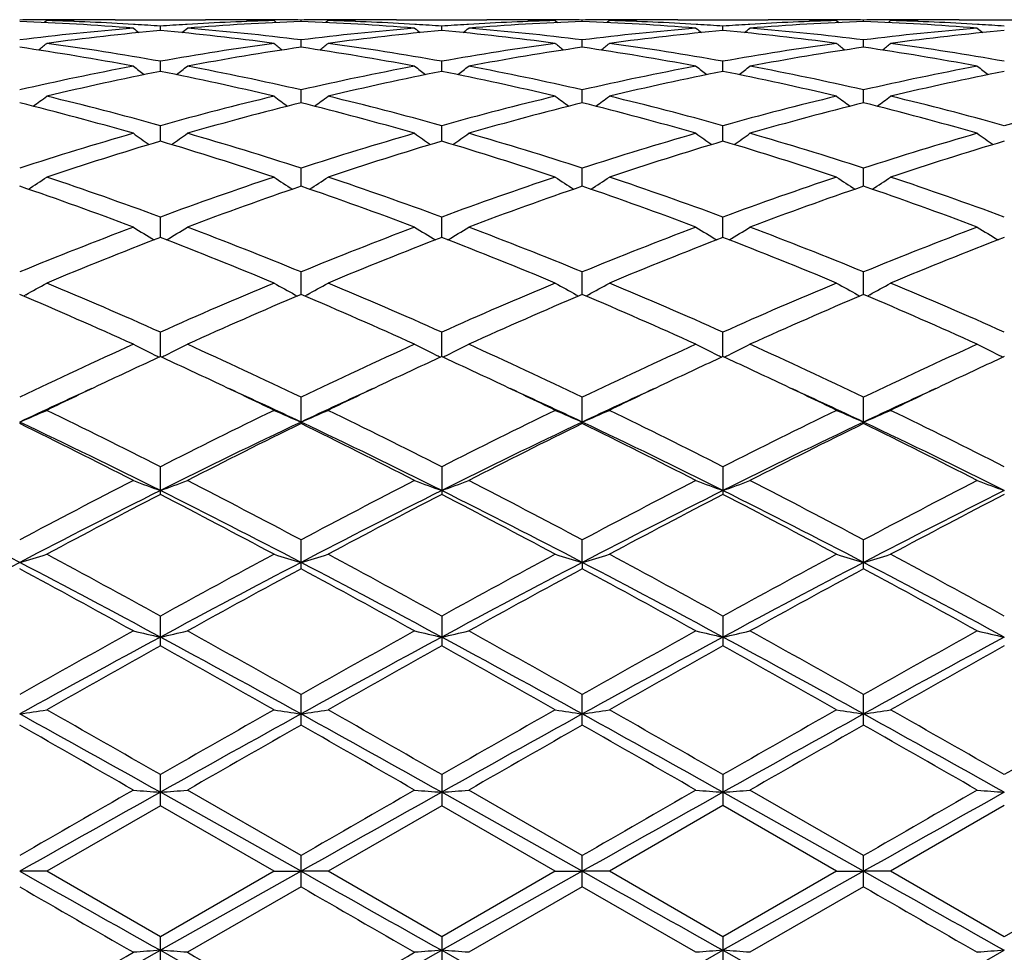
# Model space of a CAD drawing. Units: inches. Extents: x 0 to 11, y 0 to 8.5.
# Drawn here: x 7.3 to 7.4, y 3.4 to 3.6 of the extents above; entities that cross this region are included whole.
import ezdxf

# ---------------------------------------------------------------- set-up
doc = ezdxf.new("R2010")
doc.units = ezdxf.units.IN
doc.header["$LTSCALE"] = 0.605
doc.header["$MEASUREMENT"] = 0
doc.layers.get('0').update_dxf_attribs({"linetype": 'CONTINUOUS'})

msp = doc.modelspace()

# ---------------------------------------------------------------- linework, layer by layer
at = {"color": 7, "linetype": 'Continuous'}
for p, q in [((7.2576642829, 3.5973168184), (7.2572357263, 3.5969658453)), ((7.2576636699, 3.5974777987), (7.2573409099, 3.5974758759)), ((7.2603188028, 3.5973802233), (7.259994000599999, 3.5973732652)), ((7.2702822231, 3.5974852484), (7.2869792761, 3.5974852484)), ((7.2739716524, 3.5966007978), (7.2736888015, 3.5966173862)), ((7.2835722515, 3.5966179754), (7.2832897658, 3.5966008002)), ((7.297267690700001, 3.5973732653), (7.2969420696, 3.5973795506)), ((7.2995974158, 3.5973168184), (7.300026025399999, 3.5969659954)), ((7.299920183999999, 3.597475875), (7.299598030299999, 3.5974771101)), ((7.3045793335, 3.5971576496), (7.3045793355, 3.5974235573)), ((7.3095610186, 3.5973168184), (7.3091325386, 3.5969658963)), ((7.309560406599999, 3.5974777917), (7.3092387223, 3.597475875)), ((7.3122168854, 3.5973802537), (7.311890668999999, 3.5973732655)), ((7.3221789564, 3.5974852484), (7.338876572799999, 3.5974852484)), ((7.3258686956, 3.5966007874), (7.325586793099999, 3.5966173196)), ((7.3354696029, 3.5966179669), (7.3351869592, 3.596600781)), ((7.3491645186, 3.5973732662), (7.3488398426, 3.5973795335)), ((7.351494246100001, 3.5973168184), (7.3519229026, 3.5969659552)), ((7.3518176939, 3.5974758767), (7.351494860599999, 3.5974771142)), ((7.356476611900001, 3.5971576352), (7.356476616699999, 3.5974235635)), ((7.361458421900001, 3.5973168184), (7.361029949500001, 3.5969658848)), ((7.361457804600001, 3.5974777931), (7.361136215499999, 3.5974758772)), ((7.364114245900001, 3.5973802566), (7.3637879076, 3.5973732654)), ((7.3740757842, 3.5974852484), (7.3907739249, 3.5974852484)), ((7.3777657772, 3.5966007744), (7.377484562899999, 3.5966172661)), ((7.387366899500001, 3.5966179541), (7.387084216900001, 3.596600765)), ((7.4007378392, 3.5973795118), (7.401061353999999, 3.5973732667)), ((7.4033910044, 3.5973168184), (7.4038197196, 3.5969658971)), ((7.4037152061, 3.5974758803), (7.4033916186, 3.5974771203)), ((7.4083740097, 3.5971576066), (7.4083740139, 3.597423576)), ((7.413356529500001, 3.5973168184), (7.4129279876, 3.59696582)), ((7.4133559124, 3.5974778013), (7.4130334573, 3.597475881)), ((7.416010954400001, 3.5973802292), (7.4156859643, 3.5973732661)), ((7.425972988, 3.5974852484), (7.4426719981, 3.5974852484)), ((7.429663262899999, 3.5966007376), (7.429382285599999, 3.5966172171)), ((7.2786306026, 3.595482641), (7.2786306065, 3.596293308)), ((7.3305280489, 3.5954826711), (7.3305280411, 3.5962932845)), ((7.3824254205, 3.5954826998), (7.3824254044, 3.5962932617)), ((7.3045793262, 3.5924020264), (7.3045793355, 3.5937496684)), ((7.3564765945, 3.5924019685), (7.356476616699999, 3.5937497165)), ((7.4083739948, 3.5924018571), (7.4083740139, 3.5937498127)), ((7.2786305982, 3.5879429979), (7.2786306065, 3.5898161795)), ((7.3305280578, 3.5879430619), (7.3305280411, 3.5898161204)), ((7.3824254388, 3.587943122), (7.3824254044, 3.5898160632)), ((7.3045793199, 3.5821468172), (7.3045793355, 3.5845275632)), ((7.356476579700001, 3.5821467162), (7.356476616699999, 3.5845276516)), ((7.408373982000001, 3.5821465263), (7.4083740139, 3.584527828)), ((7.278630594199999, 3.5750646534), (7.2786306065, 3.5779327653)), ((7.3305280658, 3.5750647483), (7.3305280411, 3.5779326727)), ((7.3824254552, 3.5750648359), (7.3824254044, 3.5779325832)), ((7.304579314, 3.5667620483), (7.3045793355, 3.5700899993)), ((7.3564765659, 3.5667619063), (7.356476616699999, 3.5700901246)), ((7.4083739702, 3.5667616452), (7.4083740139, 3.570090375)), ((7.2786305904, 3.5573123014), (7.2786306065, 3.5610718495)), ((7.3305280734, 3.557312423), (7.3305280411, 3.5610717268)), ((7.382425471, 3.5573125335), (7.3824254044, 3.5610716081)), ((7.304579308099999, 3.5468028484), (7.3045793355, 3.5509579209)), ((7.3564765521, 3.5468026693), (7.356476616699999, 3.5509580787)), ((7.4083739583, 3.5468023467), (7.4083740139, 3.550958394)), ((7.2537958797, 3.5467397773), (7.2533729353, 3.546508382)), ((7.3034655521, 3.5467399032), (7.303888543999999, 3.5465086195)), ((7.3056930251, 3.5467399106), (7.3052701899, 3.5465085616)), ((7.355362705599999, 3.5467397298), (7.355785755299999, 3.5465084181)), ((7.3575902875, 3.5467397357), (7.3571674989, 3.5465084039)), ((7.407259982999999, 3.5467393898), (7.4076830647, 3.5465080571)), ((7.4094878381, 3.5467393949), (7.4090649937, 3.5465080318)), ((7.278630586499999, 3.535326478), (7.2786306065, 3.5398418173)), ((7.3305280813, 3.5353266213), (7.3305280411, 3.5398416691)), ((7.3824254874, 3.5353267493), (7.3824254044, 3.5398415255)), ((7.3045793036, 3.5232500103), (7.3045793355, 3.5278216628)), ((7.356476616699999, 3.5229892394), (7.356476616699999, 3.5278218474)), ((7.4083740139, 3.5229888618), (7.4083740139, 3.5278222162)), ((7.3045793036, 3.5232500103), (7.3045793355, 3.5229894283)), ((7.2786306065, 3.5099005421), (7.2786306065, 3.5150087031)), ((7.3305280411, 3.5150085345), (7.3305280411, 3.5099007139)), ((7.3824254044, 3.5150083713), (7.3824254044, 3.5099008803)), ((7.3045793355, 3.4961809828), (7.3045793355, 3.5015160408)), ((7.3564765415, 3.4973630159), (7.356476616699999, 3.5015162454)), ((7.4083740139, 3.4961803601), (7.4083740139, 3.5015166544)), ((7.3564765415, 3.4973630159), (7.356476616699999, 3.4961807751)), ((7.2786306065, 3.4819518557), (7.2786306065, 3.4874685495)), ((7.3305280411, 3.4874683667), (7.3305280411, 3.4819520406)), ((7.3824254044, 3.4874681897), (7.3824254044, 3.4819522195)), ((7.3045793355, 3.4673448505), (7.3045793355, 3.4729902293)), ((7.356476616699999, 3.4673446316), (7.356476616699999, 3.4729904467)), ((7.4083740139, 3.467344194), (7.4083740139, 3.4729908811)), ((7.2786306065, 3.4524889061), (7.2786306065, 3.4582150761)), ((7.3305280411, 3.4582148856), (7.3305280411, 3.4524890973)), ((7.3824254044, 3.4582147013), (7.3824254044, 3.4524892824)), ((7.3045793036, 3.44038711), (7.278630585499999, 3.4549641137)), ((7.3045793354, 3.4432735132), (7.2836135041, 3.4553545551)), ((7.3564765415, 3.4403871092), (7.330528083200001, 3.4549641397)), ((7.356476616599999, 3.4432737355), (7.3355108563, 3.4553545551)), ((7.4083739492, 3.4403871076), (7.3824254913, 3.4549641638)), ((7.4083740139, 3.4432741796), (7.387408152999999, 3.4553545551)), ((7.2786306064, 3.4524889062), (7.2576642829, 3.440397582)), ((7.2995974158, 3.440397582), (7.2786306064, 3.4524889062)), ((7.3305280411, 3.4524890973), (7.3095610185, 3.4403975821)), ((7.351494246100001, 3.440397582), (7.3305280411, 3.4524890973)), ((7.3824254044, 3.4524892823), (7.361458421799999, 3.4403975821)), ((7.4033910043, 3.440397582), (7.3824254044, 3.4524892823)), ((7.434322677999999, 3.452489687), (7.413356529500001, 3.440397582)), ((7.3045793355, 3.4375215133), (7.3045793355, 3.4432735132)), ((7.356476616699999, 3.437521291), (7.356476616699999, 3.4432737355)), ((7.4083740139, 3.4375208468), (7.4083740139, 3.4432741796)), ((7.2576642829, 3.440397582), (7.2526820653, 3.4403871094)), ((7.278630606599999, 3.4283038236), (7.2576642829, 3.440397582)), ((7.3045793036, 3.44038711), (7.278630585499999, 3.4258064672)), ((7.2995974158, 3.440397582), (7.278630606599999, 3.4283038236)), ((7.2995974158, 3.440397582), (7.3045793036, 3.44038711)), ((7.3095610186, 3.440397582), (7.3045793036, 3.44038711)), ((7.3305280412, 3.4283036324), (7.3095610185, 3.4403975821)), ((7.351494246100001, 3.440397582), (7.3305280412, 3.4283036324)), ((7.3564765415, 3.4403871092), (7.330528083200001, 3.4258064427)), ((7.351494246100001, 3.440397582), (7.3564765415, 3.4403871092)), ((7.361458421900001, 3.440397582), (7.3564765415, 3.4403871092)), ((7.3824254044, 3.4283034472), (7.361458421799999, 3.4403975821)), ((7.4033910043, 3.440397582), (7.3824254044, 3.4283034472)), ((7.4083739492, 3.4403871076), (7.3824254913, 3.4258064198)), ((7.4033910044, 3.440397582), (7.4083739492, 3.4403871076)), ((7.413356529500001, 3.440397582), (7.4083739492, 3.4403871076)), ((7.4343226778, 3.4283030424), (7.413356529500001, 3.440397582)), ((7.455288664299999, 3.440397582), (7.4343226778, 3.4283030424)), ((7.3045793356, 3.4375215133), (7.2836135041, 3.4254368809)), ((7.356476616699999, 3.4375212911), (7.3355108563, 3.4254368809)), ((7.3774433185, 3.4254368809), (7.356476616699999, 3.4375212911)), ((7.4083740138, 3.4375208469), (7.387408152999999, 3.4254368809)), ((7.2786306065, 3.4225747924), (7.2786306065, 3.4283038236)), ((7.3305280411, 3.4283036324), (7.3305280411, 3.422574983)), ((7.3824254044, 3.4283034473), (7.3824254044, 3.4225751675))]:
    msp.add_line(p, q, dxfattribs=at)
for centre, radius, start, end in [((7.260318230299999, 3.1248454059), 0.4726398476, 90.3609281443, 90.9257440233), ((7.234850049299999, 3.1191958964), 0.4782942315, 85.34726153919999, 87.8633828714), ((7.2603167966, 3.1250459459), 0.4724393025, 90.00000382299997, 90.321763581), ((7.270295820599999, 3.1240831728), 0.4734021958, 91.2469257898, 91.52897412280001), ((7.2449570762, 3.1218549021), 0.4756316925, 86.53679616229999, 88.46907604219997), ((7.2603165717, 3.124983686), 0.4725015625, 89.39724389690001, 89.99997655840001), ((7.2702826405, 3.1247930049), 0.4726922435, 90.0000505962, 91.2078220942), ((7.2447696424, 3.1186951893), 0.4787969589, 85.9446041584, 86.50333831150002), ((7.312473204500001, 3.1189579898), 0.4785335175, 93.49636130420001, 94.0554276008), ((7.3122764964, 3.1224870021), 0.4749990668, 91.5295695394, 93.46450094639998), ((7.322332430599999, 3.1205205457), 0.4769675748, 92.1330851031, 94.65623856260001), ((7.286977772799999, 3.1246708561), 0.4728143924, 88.7924338128, 89.9998178302), ((7.296944284199999, 3.1249887374), 0.4724965111, 90.0000210639, 90.60271675540001), ((7.296944072300001, 3.1250319739), 0.4724532746, 89.67814539540001, 89.99999536860001), ((7.286966457, 3.1241077661), 0.4733775959000001, 88.47101650569999, 88.7530799317), ((7.2969424739, 3.1248069803), 0.4726782738, 89.0742562122, 89.6390543141), ((7.312216618300001, 3.1247580842), 0.4727271703, 90.3609312379, 90.9256990963), ((7.2867528739, 3.1192719001), 0.4782180867, 85.34709939380001, 87.86369913899999), ((7.3122148935, 3.1250019373), 0.4724833111, 90.0000051459, 90.32189855269999), ((7.3221909955, 3.12416279), 0.4733225654, 91.2469547692, 91.5290424186), ((7.2968511554, 3.1217885975), 0.4756980444, 86.536807565, 88.46896956559999), ((7.3122146937, 3.124975074), 0.4725101745, 89.3973366933, 89.999980922), ((7.3221793054, 3.1247910922), 0.4726941562, 90.00004230569999, 91.2076453266), ((7.296663948099999, 3.1186315844), 0.4788606024, 85.9447687211, 86.5034752553), ((7.3643700702, 3.1189962248), 0.4784953146, 93.49660149340001, 94.05568363280001), ((7.3641715117, 3.1225557721), 0.4749302729, 91.52957211280001, 93.4647210498), ((7.374233301499999, 3.1204567484), 0.4770314473, 92.13323082279999, 94.65603776370001), ((7.3388749318, 3.1246983907), 0.4727868578, 88.79228937469999, 89.999801125), ((7.3488420804, 3.1249675728), 0.4725176757, 90.00002385709998, 90.60273922079999), ((7.3488418537, 3.1250348305), 0.4724504179, 89.6782586459, 89.99999636400001), ((7.338862645700001, 3.1240869517), 0.47339842, 88.4710061028, 88.7530577008), ((7.3488404814, 3.124843345), 0.4726419084, 89.0742730334, 89.63908675309999), ((7.3641137077, 3.1247271738), 0.4727580798, 90.36085869940003, 90.925615321), ((7.338653241699999, 3.119303083), 0.4781867961, 85.3471061564, 87.8639293806), ((7.3641122393, 3.1249349131), 0.4725503354, 89.39740629629998, 90.32184656950001), ((7.374087600599999, 3.1242246446), 0.4732607115, 91.247041039, 91.52914562690002), ((7.3487452966, 3.1217357277), 0.4757509825, 86.5367554341, 88.46874695790001), ((7.374076019099999, 3.1248395136), 0.4726457349, 90.0000284575, 91.2076906376), ((7.3485555324, 3.1185332003), 0.4789591262, 85.94491125430001, 86.5035363174), ((7.416269356, 3.118987588), 0.478504043, 93.49678093740002, 94.05584032600001), ((7.4160673976, 3.1226065665), 0.4748794733, 91.52963048450002, 93.4649216145), ((7.4261342387, 3.1203829609), 0.4771052867, 92.13332594249998, 94.655754214), ((7.390773496900001, 3.1248597118), 0.4726255366, 88.7919462613, 89.99994810450002), ((7.40074009, 3.1249214795), 0.472563769, 90.00002539799999, 90.60274812200001), ((7.4007398565, 3.1250049763), 0.4724802721, 89.67842975059999, 89.9999970787), ((7.390759541900001, 3.1241094077), 0.4733759683, 88.47095027, 88.75300614600002), ((7.4007386766, 3.1248418613), 0.4726433913, 89.0743726816, 89.6391705301), ((7.416010154299999, 3.124743102), 0.4727421507, 90.3607744693, 90.925531271), ((7.3906167123, 3.1203959611), 0.4770921867, 85.3443294952, 87.8669667725), ((7.416008945900001, 3.1249114119), 0.4725738366, 90.00000421889999, 90.32166067860001), ((7.425986222300001, 3.1242189254), 0.4732664424, 91.24709436490001, 91.52918935890001), ((7.400645754199999, 3.1218397281), 0.4756469565, 86.53632770709999, 88.4686951584), ((7.416008758999999, 3.1248632803), 0.4726219681, 89.39740908729999, 89.9999815697), ((7.4259733073, 3.1249073858), 0.4725778625, 90.0000387671, 91.2079344162), ((7.400445555499999, 3.1184620364), 0.4790305747999999, 85.94464772309999, 86.503164806), ((7.3131452416, 3.1106650221), 0.4868537908, 94.65343198929999, 97.13408629139998), ((7.3234706434, 3.1071843), 0.4903528045, 95.24671003620001, 97.712481901), ((7.453930954700001, 3.8175766719), 0.2857209443, 230.8777433045, 231.1372161673), ((7.2335195038, 3.1047841491), 0.4927676892, 82.29368177229999, 84.74742402839999), ((7.1033074817, 3.8175997743), 0.2857531373, 308.8634196551, 309.1228519066), ((7.2438748951, 3.1083313299), 0.4891993381, 82.87182859120001, 85.34061908350002), ((7.3650568595, 3.1105225788), 0.4869968696, 94.65366962809999, 97.13367140049999), ((7.3753580275, 3.1072597241), 0.4902768076, 95.2463461053, 97.71258183639998), ((7.5058716385, 3.817623192), 0.285783969, 230.8769887808, 231.1363699668), ((7.2854095557, 3.1047421968), 0.4928101716, 82.2935548626, 84.74701612850001), ((7.1552236051, 3.8175848159), 0.2857296884, 308.8623714613, 309.1218243982), ((7.295784171, 3.1084380333), 0.4890920187, 82.87167245349998, 85.34099589710002), ((7.4169661475, 3.1103865305), 0.4871334036, 94.65372125239999, 97.13308481760001), ((7.427236435599999, 3.1074337766), 0.4901017805, 95.24599965879999, 97.7131120131), ((7.5578243444, 3.8176900152), 0.2858704719, 230.8768982255, 231.1361753477), ((7.3373087014, 3.1047807599), 0.4927716366, 82.29322867849999, 84.7468123074), ((7.2071116917, 3.8176055354), 0.2857515741, 308.8612042282, 309.1206357432), ((7.347688532799999, 3.1084820903), 0.4890475335, 82.8718429755, 85.34140163449999), ((7.4688570248, 3.1104222963), 0.4870972005, 94.65326017790001, 97.13284482620001), ((7.4791270037, 3.1075290797), 0.4900063278, 95.2462370817, 97.71373402299999), ((7.6097879986, 3.8177827379), 0.2859840084, 230.8783721328, 231.1375277072), ((7.0799526548, 3.8156308673), 0.2847820243, 308.2173542131, 308.6107960536), ((7.18908574, 3.0868807506), 0.5108447208, 79.9045910854, 82.2850139472), ((7.3676579489, 3.0901735712), 0.507512171, 97.706939457, 100.1030496692), ((7.4773626213, 3.8156970954), 0.2848672089, 231.3890958499001, 231.7823876861), ((7.131740536100001, 3.8157600934), 0.28495093, 308.2185297586, 308.6116845029), ((7.2409564987, 3.0867049589), 0.5110224086, 79.90510020570001, 82.28477372240002), ((7.4195356254, 3.090321177), 0.5073633299, 97.7070313885, 100.103778225), ((7.5291808515, 3.8155972437), 0.2847401359, 231.3889163587, 231.7824212593), ((7.1836811945, 3.8156945636), 0.2848727327, 308.2198449564, 308.6131112878), ((7.292812540599999, 3.086450845), 0.5112797749, 79.90553155760001, 82.2840035773), ((7.4714287677, 3.0903693419), 0.5073151152, 97.70735620250001, 100.1042643437), ((7.581042944, 3.815547219), 0.2846794141, 231.3880853135, 231.7817254985), ((7.235649113200001, 3.8156019051), 0.2847567653, 308.2202853365999, 308.6137703463), ((7.3447087998, 3.0864809747), 0.5112501662, 79.90482537060001, 82.2833449416), ((7.1782062908, 3.0813806076), 0.5164198466, 79.3497522509, 81.7081523729), ((7.3783992754, 3.0853099), 0.5124371056, 98.28265198249998, 100.6594151853), ((7.2301460656, 3.0816230494), 0.5161738601, 79.3493361832, 81.70893218190001), ((7.430327501900001, 3.0851182042), 0.5126312043, 98.28298903299998, 100.6588433209), ((7.2820731731, 3.0817802475), 0.5160139485, 79.3493112502, 81.7096914737), ((7.4822490386, 3.0849545344), 0.5127965336, 98.2830253759, 100.6581225723), ((7.3339366676, 3.0815518137), 0.5162447729, 79.3502637461, 81.70962190899999), ((7.3730372776, 3.0604091782), 0.5377597449, 100.6507436988, 102.9328332115), ((7.384564785399999, 3.0529365212), 0.5453934013, 101.2000048751, 103.4547295574), ((7.447549024500001, 3.8127839541), 0.283485039, 232.1612389548, 232.6772519988), ((7.1716183497, 3.0479897622), 0.5504553583, 76.55589113399999, 78.7899282665), ((7.109691156599999, 3.8128060746), 0.2835153118, 307.3234111377, 307.8393498145), ((7.1831586595, 3.0553071918), 0.542970701, 77.0780877948, 79.3383022722), ((7.425001347899999, 3.0600823419), 0.5380931622999999, 100.651225898, 102.9319702163), ((7.436416219400001, 3.0531353315), 0.5451895069, 101.1993195047, 103.4549607965), ((7.499486674, 3.8128289709), 0.2835449152, 232.1604912698, 232.6763328281), ((7.223480616, 3.0478534631), 0.5505959585, 76.55569053159999, 78.7890971142), ((7.161605045700001, 3.8127929953), 0.2834948382, 307.3223609849, 307.8383319526), ((7.2351105987, 3.0555599678), 0.5427121897, 77.0777464876, 79.3390284783), ((7.4769522555, 3.0598036853), 0.5383768386, 100.6513019639, 102.9308937231), ((7.4882308527, 3.0535224326), 0.5447937717, 101.1986902562, 103.4559675577), ((7.551436599700001, 3.8128953821), 0.2836293552, 232.160401083, 232.6760418714), ((7.275380630700001, 3.0478899975), 0.5505596681, 76.55513615369999, 78.78862986029999), ((7.213491369, 3.8128166227), 0.2835202293, 307.3212356271001, 307.8371542384), ((7.2870428875, 3.0557034805), 0.5425646807, 77.0779528076, 79.3398562488), ((7.528810635399999, 3.0599620796), 0.5382139019, 100.6503026181, 102.9306145324), ((7.54010778, 3.0536548377), 0.5446600725999999, 101.1992928972, 103.4570417589), ((7.6033981417, 3.8129893168), 0.2837426895, 232.1618596873, 232.6772537327), ((7.1087107003, 3.0036772012), 0.5961163804, 73.93750689420001, 76.02400210079999), ((7.0884079502, 3.8097014805), 0.2826263927, 306.161385072, 306.7889759385), ((7.1213581144, 3.0136889875), 0.5857522322, 74.42517368989999, 76.54375233430001), ((7.434335421599999, 3.019731919), 0.5795102882000001, 103.4444914778, 105.5859385988), ((7.4466489691, 3.0107638155), 0.5887803538, 103.9629726787, 106.0754950941), ((7.4689051111, 3.8097692756), 0.2827114458, 233.2109160031, 233.838268895), ((7.1607399126, 3.0041566479), 0.5956193456000001, 73.93687554620001, 76.0251741014), ((7.1402001793, 3.8098340342), 0.2827951337, 306.1627127400001, 306.7898494471), ((7.1731729583, 3.0133620531), 0.5860892481000001, 74.4259751103, 76.5434038139), ((7.4861718074, 3.0199922254), 0.5792430618, 103.4446629927, 105.5870425726), ((7.4986439803, 3.0103919074), 0.5891647617, 103.9634711727, 106.0746060029), ((7.5207259095, 3.8096661445), 0.2825833203, 233.2107391219, 233.8384346479), ((7.2127337713, 3.0044923698), 0.5952701447, 73.9368217402, 76.0263888536), ((7.192143595, 3.8097609318), 0.2827090348, 306.1639152733, 306.7912541949), ((7.2249358286, 3.012852915), 0.5866157156, 74.4266701397, 76.5421967043), ((7.538060781900001, 3.0200488389), 0.5791861900999999, 103.4452162386, 105.5877504864), ((7.5506135189, 3.0101006692), 0.5894646161, 103.9634497062, 106.0735151146), ((7.572588504, 3.8096137269), 0.2825208823, 233.209921489, 233.8378381929001), ((7.2645330624, 3.0040975517), 0.5956767836, 73.9382316096, 76.0263974888), ((7.2441080296, 3.8096669049), 0.2825940126, 306.1642152746001, 306.7919023123), ((7.276821339700001, 3.0128488581), 0.5866225928000001, 74.425664724, 76.54109238689999), ((7.590026184299999, 3.0197962643), 0.5794475936, 103.4459240472, 105.5875334951), ((7.449031261, 2.9674040453), 0.6338639474000001, 106.0627427944, 108.0451076387), ((7.437289837100001, 3.806300733), 0.2820944891, 234.5426042472, 235.2729390941), ((7.119952025800001, 3.8063228187), 0.2821236108, 304.727732528, 305.4579682542), ((7.105574978, 2.9587497784), 0.6429149243, 71.9688197234, 73.9232994325), ((7.501111512300001, 2.9667984412), 0.6344963362, 106.0634267865, 108.0438740599), ((7.4892242289, 3.8063456453), 0.282152185, 234.54187484, 235.2719774677), ((7.171863924299999, 3.8063108208), 0.2821053996, 304.7267044733, 305.4569753949001), ((7.157621247100001, 2.9592255225), 0.6424165472, 71.96832476600001, 73.92431155), ((7.5531529455, 2.9663033101), 0.6350118863, 106.0635212983, 108.0423996695), ((7.5411706515, 3.8064132067), 0.2822354383, 234.5417867425, 235.2716106548), ((7.223749647999999, 3.8063368227), 0.282133293, 304.7256404267, 305.4558266318), ((7.209617129600001, 2.9595200288), 0.642106258, 71.9685534979, 73.92548760480001), ((7.6049353478, 2.9666458594), 0.6346508027000001, 106.0620739201, 108.0420996378), ((7.5931289639, 3.8065103674), 0.282349729, 234.5432092693, 235.2726743414), ((7.4628698461, 2.9547866616), 0.6470617298, 106.5428350791, 108.4897165436), ((7.0918085898, 2.94658799), 0.6556564496, 71.5234058988, 73.444804612), ((7.5146409674, 2.9551744491), 0.646654123, 106.5418872561, 108.4900577244), ((7.1436080599, 2.946305941), 0.6559548149000001, 71.5231477517, 73.4436246643), ((7.5663161826, 2.9558884991), 0.6459064686, 106.5410286378, 108.4914535438), ((7.1955073491, 2.9463401185), 0.6559215972, 71.5224112802, 73.44293756319999), ((7.618167593300001, 2.9560791595), 0.6457108414, 106.5419387726, 108.4928896305), ((7.100129381399999, 3.8035711309), 0.2830201267, 303.0007607888, 303.8224271204), ((7.0309524368, 2.8904945974), 0.7148554587, 69.7282562265, 71.5097293696), ((7.522867343400001, 2.9002627271), 0.7045000212, 108.4767426355, 110.2844410442), ((7.4571815865, 3.8036437463), 0.2831078775, 236.1774692595, 236.998819599), ((7.151929102, 3.8037084545), 0.2831882113, 303.0021868923, 303.8232687426), ((7.0826508239, 2.8899184287), 0.7154647891, 69.72928655659999, 71.50929844640001), ((7.5746186464, 2.9007074025), 0.7040321473000001, 108.4769786976, 110.285835447), ((7.5090061498, 3.8035343626), 0.2829767799, 236.1772974704, 236.9991021921), ((7.203874447, 3.8036248423), 0.2830920639, 303.0032458891, 303.8246274704), ((7.1342169075, 2.8889887513), 0.7164515506, 69.73018937100001, 71.50774959350001), ((7.626501229800001, 2.9007783419), 0.7039603724, 108.477714324, 110.286712272), ((7.5608695406, 3.8034775597), 0.2829110169, 236.1765081521, 236.9986125762), ((7.2558340685, 3.8035274996), 0.2829769551, 303.0034157817, 303.825251855), ((7.1860758174, 2.8889290589), 0.7165205937000001, 69.72895810920001, 71.50629098640002), ((7.0151013832, 2.8741401423), 0.7322359786, 69.3234891991, 71.0671938726), ((7.5380067667, 2.8856724268), 0.7199801719, 108.9179436921, 110.6913556053), ((7.0673189413, 2.8750157361), 0.7313039484999999, 69.3226911, 71.0686685973), ((7.5901420072, 2.8850021249), 0.7206912916, 108.9185659848, 110.6902190302), ((7.1194548029, 2.8756493742), 0.7306270568000001, 69.3226135579, 71.0702415578), ((7.642210685399999, 2.8844992786), 0.7212222585, 108.9184928247, 110.6888418788), ((7.171122528300001, 2.8749763175), 0.7313379708, 69.32437469850001, 71.07032065580002), ((7.554165348, 2.8159237182), 0.79446061, 110.6765614784, 112.3015892614), ((7.424584346900001, 3.8019223747), 0.2858150763, 238.1233368195, 239.0322446525), ((7.132660538200001, 3.8019432313), 0.2858413253, 300.9683987554, 301.8772073749001), ((6.9975785777, 2.8019099564), 0.8095198074, 67.7135028842, 69.3083196372), ((7.606488774600001, 2.8148293607), 0.7956346943000001, 110.677398133, 112.30007423), ((7.4765145239, 3.8019675713), 0.2858704508, 238.1226435501, 239.0312906817), ((7.184569774500001, 3.8019330319), 0.2858263882, 300.9674452688, 301.8762641384), ((7.0498231923, 2.8027803624), 0.8085828454, 67.7128903699, 69.30954649520001), ((7.658718417999999, 2.8139542693), 0.7965706005, 110.6775054763, 112.2983037091), ((7.5284564785, 3.8020378175), 0.2859534347, 238.1225592361999, 239.0308778664), ((7.236454514, 3.8019635361), 0.2858589234, 300.9664875171, 301.8751726849), ((7.101954288099999, 2.8033419509), 0.8079748723000001, 67.7131299437, 69.3109860212), ((7.7103382676, 2.8146201416), 0.7958495036, 110.6757166208, 112.2979969161), ((7.580410727699999, 3.802141474), 0.2860713104, 238.123908985, 239.031746128), ((7.572170285399999, 2.7955077141), 0.8164017298, 111.0727458528, 112.6582907403), ((6.979845393, 2.782417848), 0.8305022756999999, 67.35561338810001, 68.9142677977), ((7.6237713462, 2.7962317133), 0.8156197057, 111.0716019552, 112.6587161004), ((7.0315105197, 2.7818737165), 0.8310936696, 67.3553137838, 68.9128236216), ((7.6751541828, 2.7975265655), 0.8142265634999999, 111.0705730367, 112.6604035384), ((7.0834059375, 2.7819032897), 0.8310668924, 67.35444350770003, 68.9119679966), ((7.7269559135, 2.7978201879), 0.8139184767000001, 111.0717211973, 112.6621061294), ((7.1134202604, 3.802830065), 0.2920403224, 298.7293035899, 299.5984387037), ((6.899885173099999, 2.6918439795), 0.9287348579000001, 65.9327938548, 67.341807804), ((7.650535225900001, 2.7076616323), 0.9115025540999999, 112.6443754965, 114.0800567945), ((7.443886796799999, 3.8029089187), 0.2921312897, 240.4014647281, 241.2702714604), ((7.1652292397, 3.8029764802), 0.2922109762, 298.730675989, 299.5992206244), ((6.95133512, 2.6907943034), 0.9298756372, 65.93399039740001, 67.3413188366), ((7.702106932, 2.708452721), 0.9106472725, 112.6446596393, 114.0816581942), ((7.495716805700001, 3.8027896329), 0.2919945655, 240.4013046306, 241.2705901321), ((7.217173111599999, 3.8028816316), 0.292105553, 298.7315856563, 299.6004846108), ((7.0024783312, 2.6890634905), 0.9317634052, 65.93504494279999, 67.3395232029), ((7.7539781777, 2.708549775), 0.9105478779, 112.6455293473, 114.082653407), ((7.547582010499999, 3.8027265191), 0.2919241027, 240.4005711116, 241.2701879322), ((7.2691275531, 3.8027764905), 0.2919863077, 298.7316821297, 299.6010639895), ((7.0542762702, 2.6888961001), 0.9319564659999999, 65.9336572677, 67.337805133), ((6.8780420755, 2.6647788916), 0.9582907471, 65.6176385336, 66.98662634520001), ((7.670855297, 2.6838339375), 0.9374825103, 112.9981650074, 114.3975581981), ((6.9306671671, 2.6664201778), 0.9564956837999999, 65.6167210365, 66.9883165631), ((7.7232917325, 2.6825932401), 0.938835092, 112.9988743008, 114.3962433045), ((6.9831114544, 2.6676297496), 0.9551683787, 65.6166256171, 66.9901503048), ((7.7755718394, 2.6816863751), 0.9398191018000001, 112.9987580263, 114.3946614904), ((7.0344983735, 2.6664215148), 0.9564797234, 65.61863639, 66.9902878005), ((7.712985704099999, 2.5682889971), 1.0642286879, 114.3822995464, 115.6278027487), ((7.4111464093, 3.8076561904), 0.3030446203, 243.0170841659, 243.8350079914), ((7.146099809600001, 3.8076796241), 0.3030722334, 296.1655710313, 296.9834047985), ((6.8331209341, 2.5443739338), 1.0906156335, 64.3872458705, 65.60262934720001), ((7.765851260900001, 2.5661968217), 1.0665336959, 114.3832432246, 115.6260891063), ((7.4630730526, 3.8077051638), 0.3031012601, 243.0164589202, 243.8341518404), ((7.1980072532, 3.8076697186), 0.3030588274, 296.1647157307, 296.9825543408), ((6.8858119121, 2.5460603662), 1.0887519782, 64.3865492726, 65.6040057533), ((7.8184995841, 2.5645461781), 1.068346965, 114.3833588405, 115.6241149316), ((7.515010843300001, 3.8077828693), 0.3031886637, 243.0163826898, 243.8337809908), ((7.2498923303, 3.8077051916), 0.3030959832, 296.1638568592, 296.9815703344), ((6.938248638999999, 2.547175116), 1.0875139554, 64.38679089680001, 65.60562996819999), ((7.8697529404, 2.5658762181), 1.0668695407, 114.3813289919, 115.6238107847), ((7.566960861, 3.8078997745), 0.3033165709, 243.0175993534, 243.8345590284), ((7.726040330700001, 2.5618422529), 1.0713762411, 114.6833348428, 115.2885297863), ((7.412401790900001, 3.8101952273), 0.3058770469, 243.8336719302, 244.0206975188), ((6.826317175700001, 2.5512862105), 1.0830155771, 64.7154055476, 65.3141564383), ((7.1448492651, 3.8102088595), 0.3058937301, 295.9798918188, 296.1668980363), ((7.7776084749, 2.5625073351), 1.0706345539, 114.6821828305, 115.2878652654), ((7.4643232788, 3.8102336831), 0.3059219737, 243.8328218651, 244.0197955629), ((6.878188312100001, 2.5512846331), 1.0830281325, 64.71428802140001, 65.31293054359999), ((7.1967510046, 3.8102105859), 0.3058932792, 295.9790396822, 296.1660488357), ((7.8286195814, 2.5643893508), 1.0685545301, 114.6811400464, 115.2879909655), ((7.516257851900001, 3.8103048452), 0.3060020857, 243.8324552193, 244.0193602527), ((6.930434811, 2.5520744224), 1.0821648416, 64.71323537229999, 65.31226460350001), ((7.2486284386, 3.8102616162), 0.3059477684, 295.9782227479, 296.1651977247), ((7.8793917381, 2.5668807687), 1.0658211949, 114.6821006295, 115.290319623), ((7.5682072476, 3.810420586), 0.3061286734, 243.8332350455, 244.0200550605), ((7.7434021669, 2.4854502026), 1.147969694, 114.574666437, 115.3069685938), ((7.7583660778, 2.493270424), 1.1471855134, 115.2853138544, 115.8782993207), ((6.7937036607, 2.4824114181), 1.1592217028, 64.1250718549, 64.7118658609), ((6.8076286691, 2.4720506613), 1.1627467499, 64.69772891419998, 65.4206869298), ((7.794025176900001, 2.4882173104), 1.1449235576, 114.5742856735, 115.3085128645), ((7.8090149885, 2.4958826388), 1.1442906164, 115.2847154327, 115.8791722072), ((6.844635481799999, 2.4804306417), 1.161425042, 64.1248824653, 64.7106340694), ((6.8583767337, 2.4695988464), 1.1654543526, 64.6981660597, 65.4195242768), ((7.845387514600001, 2.4894244711), 1.1436034478, 114.575020145, 115.3101442504), ((7.8595546165, 2.4987723011), 1.1410981057, 115.2850319321, 115.8811631654), ((6.8962153772, 2.4798171096), 1.1621153484, 64.124027342, 64.7094917575), ((6.9096980763, 2.4683994898), 1.1667845586, 64.697755827, 65.4183795938), ((7.8987652037, 2.4862886662), 1.1470707862, 114.5769606469, 115.3100299906), ((7.912840075599999, 2.495942609), 1.1442495707, 115.2871814945, 115.8818153282), ((7.1262333091, 3.8203888546), 0.3229254553, 293.0523858622, 294.0165791803), ((6.6881229686, 2.3521344418), 1.3042146365, 63.078536314, 64.1069331774), ((7.8550696234, 2.3804405685), 1.272606299, 115.8797567407, 116.9337166862), ((7.4310710478, 3.8204834637), 0.3230292358, 245.9833393646, 246.9471610715), ((7.1780525824, 3.8205532988), 0.3231071905, 293.0536968076, 294.0172578777999), ((6.7389731063, 2.3500059092), 1.3065865291, 63.07984561360001, 64.1064062867), ((7.906214221900001, 2.3820072509), 1.2708683989, 115.8800741205, 116.9354543637), ((7.4829056101, 3.8203417778), 0.3228744728, 245.9831993194, 246.9475609732), ((7.2299958805, 3.8204350921), 0.3229805381, 293.0543785515, 294.0183560016), ((6.789090287300001, 2.3464413627), 1.3105706447, 63.08100370810001, 64.10444517030001), ((7.9580610861, 2.3821589352), 1.2707101491, 115.8810353531, 116.9365258755), ((7.534771969199999, 3.8202647475), 0.3227917387, 245.9825631127, 246.9473009650999), ((7.281944987, 3.8203137194), 0.3228489164, 293.0543486311, 294.0188563103), ((6.8407355387, 2.3460197865), 1.3110603222, 63.0795171447, 64.1025506264), ((6.6530351299, 2.3020840431), 1.3602154187, 62.8539406477, 63.84206579500001), ((6.6738569902, 2.3005472217), 1.3527898186, 63.4450063137, 64.6672161292), ((7.863298338300001, 2.3418750741), 1.3068334629, 115.3113229859, 116.576525006), ((7.8865312772, 2.337339656), 1.3207700196, 116.1431686677, 117.1608185053), ((6.7269935774, 2.3030816899), 1.3499688889, 63.44396124310001, 64.668734898), ((6.7066668639, 2.3055170791), 1.356369509, 62.85294378620001, 63.8438978288), ((7.9160934791, 2.3400148328), 1.3088988554, 115.3120431323, 116.5752329216), ((7.939701182899999, 2.3347867835), 1.3236222916, 116.1439338774, 117.1593843078), ((6.779885411, 2.3050912052), 1.3477269036, 63.4435855218, 64.6703980387), ((6.7598733991, 2.3080750404), 1.3534961803, 62.8528358641, 63.8459086833), ((7.9685346565, 2.3388557298), 1.3101788661, 115.3118740083, 116.5738211552), ((7.992494809299999, 2.332952606), 1.3256633788, 116.1437831687, 117.1576666569), ((6.8315808548, 2.3046282601), 1.3482314496, 63.44471577770001, 64.6710512687), ((6.810572501599999, 2.3056246259), 1.3562235549, 62.8550112695, 63.8460920546), ((7.9883820697, 2.1185116302), 1.5665108404, 117.1459637122, 118.0110935514), ((7.3992109663, 3.8446075759), 0.3550826998, 249.2912687597, 250.1484727694), ((7.1580382728, 3.8446317786), 0.3551095162, 289.8520119299, 290.7091332566), ((6.543740948099999, 2.0703833025), 1.6208071959, 62.003383031, 62.8395417236), ((8.0426926159, 2.1138673237), 1.5717443103, 117.1469768919, 118.0092494664), ((7.4511335761, 3.8446636932), 0.3551438949, 249.2907559396, 250.1477298478), ((7.2099432002, 3.8446239537), 0.3550995181, 289.8513198382, 290.7084364281), ((6.5976445198, 2.0742025935), 1.6164932453, 62.00262989270001, 62.8410145022), ((8.0964574894, 2.1102333144), 1.575829904, 117.1470973252, 118.007146689), ((7.5030670656, 3.8447570557), 0.3552438552, 249.2906925322, 250.1473637004), ((7.2618273975, 3.8446727375), 0.3551497822, 289.8506581102, 290.7076301799), ((6.6509123512, 2.0767664572), 1.6135864696, 62.0028672955, 62.84275867209999), ((8.1467265069, 2.1132780675), 1.5723774287, 117.1449097737, 118.0068511592), ((7.555013127300001, 3.8449023674), 0.3553968722999999, 249.2916871091, 250.1478999512), ((6.4776561689, 2.0130138026), 1.6745022621, 62.4295083048, 63.42664898450001), ((8.0013223354, 2.0646228788), 1.6165415707, 116.5552392404, 117.5881210157), ((8.0351786189, 2.0479845939), 1.6460750696, 117.3617660443, 118.1865843357), ((6.5278732299, 2.0096904167), 1.6782259751, 62.4311761343, 63.4260973957), ((6.4983752809, 2.0029352537), 1.6969804812, 61.82632731189999, 62.6264171057), ((8.0520792381, 2.0668446021), 1.6140444256, 116.5542780653, 117.5887667784), ((8.085335136900001, 2.0512637252), 1.6423628152, 117.3604015255, 118.1871085676), ((6.5488657938, 2.0003312253), 1.6999399724, 61.82598296339999, 62.6246645017), ((6.5786329, 2.0075059706), 1.6806887714, 62.4312625896, 63.424721678), ((8.1023111534, 2.0701182066), 1.6103717006, 116.5533386684, 117.5901958329), ((8.1342570883, 2.0569380537), 1.6359559457, 117.3591828663, 118.1891290581), ((6.6007139811, 2.0003045716), 1.6999864012, 61.82496405019999, 62.6236083445), ((6.6302740357, 2.0070429705), 1.6812176054, 62.4308196631, 63.42397151759999), ((8.1542539124, 2.0700919057), 1.610415814, 116.5543653715, 117.5911962243), ((8.185663164700001, 2.0579768836), 1.6348079017, 117.360619516, 118.191128624), ((7.1371331587, 3.891415935), 0.4106448913, 286.3428241867, 287.0686121657999), ((6.2686765573, 1.6533357256), 2.0938124073, 61.1608894348, 61.8138140809), ((8.2530185262, 1.7187652734), 2.0193422435, 118.1735837556, 118.8505996165), ((7.4201669262, 3.8915394131), 0.4107741977, 252.9313246986, 253.6568369502), ((7.1889597908, 3.8916317308), 0.4108717587, 286.3438079072, 287.0691248047), ((6.3175956841, 1.6478219112), 2.1000788178, 61.1622693597, 61.81326486750001), ((8.302828668, 1.7226864658), 2.014900411, 118.1739223945, 118.8524181302), ((7.4720068306, 3.8913514405), 0.4105777958, 252.9312193754, 253.6571377043), ((7.2409000227, 3.8914720133), 0.4107065053, 286.344317969, 287.0699533451), ((6.3643915718, 1.6384631921), 2.1107373985, 61.1634928878, 61.81120236760001), ((8.354604098200001, 1.722988856), 2.0145765638, 118.1749411509, 118.8535332422), ((7.5238753664, 3.8912478105), 0.4104704465, 252.9307394774, 253.6569435828), ((7.292845059199999, 3.8913099739), 0.4105378288, 286.3442944502, 287.0703306347), ((6.415532524400001, 1.6372069107), 2.1122023446, 61.16195201910001, 61.8091973929), ((8.215714124, 1.6527929017), 2.0808339132, 117.5686216954, 118.3776475943), ((6.2362467038, 1.5522837911), 2.194646706, 61.6428246893, 62.4098907319), ((8.269649019500001, 1.6489923175), 2.0851460892, 117.5699216317, 118.3772763224), ((6.290472466000001, 1.5566490856), 2.1896994489, 61.6421848925, 62.41099006590001), ((8.3231288399, 1.6460060411), 2.0885256317, 117.5704918849, 118.376531416), ((6.343892912999999, 1.559478522), 2.1864862032, 61.64209028600001, 62.41202699119999), ((8.3761655041, 1.6438211696), 2.0909894856, 117.5704574957, 118.3755434122), ((6.395289258099999, 1.5584945923), 2.1875901069, 61.6427882131, 62.41232741970001), ((6.192073869, 1.5314778879), 2.2326995436, 61.0252458706, 61.63843843629999), ((8.3180365482, 1.6177143045), 2.134416216, 118.347438887, 118.9888756627), ((6.249105099199999, 1.5408317628), 2.2220298009, 61.02420104300001, 61.6403545776), ((8.3736063344, 1.610969765), 2.1420955663, 118.3482357275, 118.9873686148), ((6.3048795424, 1.5478416908), 2.2140193301, 61.0240849757, 61.6424764141), ((8.4280808433, 1.6061787471), 2.1475353583, 118.3480580549, 118.9855690158), ((6.353274123899999, 1.5413336222), 2.2214098106, 61.02635864849999, 61.6426949255), ((8.6277758536, 1.0392573312), 2.7953425036, 118.9746782816, 119.4670673541), ((7.3899640638, 3.9832727358), 0.5119440302, 256.8673946858, 257.4394069455), ((7.1672857951, 3.9833101994), 0.5119830572999999, 282.5609169352, 283.1328726517), ((5.847871336, 0.8933517464), 2.9625213752, 60.54681609240001, 61.0114248895), ((8.6879868935, 1.024351314), 2.8124098225, 118.9757318169, 119.4651458501), ((7.441884275, 3.9833544518), 0.5120286564000001, 256.8670514945, 257.4389128697), ((7.2191895524, 3.9833010781), 0.5119727193, 282.5604570078, 283.1324065166), ((5.9069692826, 0.9061858675), 2.9478054989, 60.5460278877, 61.0129528265), ((8.7463300398, 1.0127244126), 2.8257037171, 118.9758544371, 119.4629724991), ((7.493814904600001, 3.9834936013), 0.5121716318, 256.8670088951, 257.438669062), ((7.2710740819, 3.983377013), 0.5120495691, 282.5600174917, 283.1318672649), ((5.9637889538, 0.9148788831), 2.9378160239, 60.54625650640001, 61.014766718), ((8.7925430389, 1.0227589155), 2.8141713834, 118.9735740136, 119.4626897163), ((7.5457580201, 3.983714339), 0.5123969103, 256.8676739278, 257.4390247113001), ((8.6656991274, 0.9136742018), 2.9203392871, 118.3572850654, 118.9373992975), ((5.7960622259, 0.7388300443000001), 3.1195621985, 61.0813766296, 61.6244458813), ((8.715784514, 0.9169718003), 2.916576762200001, 118.3567262826, 118.9375936943), ((5.845845476, 0.7350133171), 3.1239252119, 61.0812890647, 61.6235968304), ((8.764088901000001, 0.9235551767), 2.9090768631, 118.3560353561, 118.9384044664), ((5.897798267000001, 0.735150778), 3.1237780081, 61.08095798419999, 61.62329293939999), ((8.8157817701, 0.9239970965000001), 2.9085910498, 118.3566258719, 118.9390917109), ((8.7587101989, 0.8229616801), 3.0431668299, 119.1017215501, 119.5545033362), ((5.7173061549, 0.6782860829), 3.2090926769, 60.45776541359999, 60.88714360830001), ((8.8042088406, 0.8343039259999999), 3.0301444912, 119.1003100098, 119.5550509149), ((5.7637711722, 0.66874212), 3.2200740897, 60.4574123503, 60.8853184653), ((8.8452655886, 0.8536447867), 3.0079729663, 119.0990518775, 119.5571456625), ((5.815440439500001, 0.6684604238), 3.2204313321, 60.4563623297, 60.88421315120001), ((8.8954381397, 0.8569068276999999), 3.0042842335, 119.100561948, 119.5592079817), ((7.144397629099999, 4.1896300951), 0.7283189278, 278.5502775262, 278.946835859), ((4.6795576956, -1.1844420853), 5.317825661600001, 60.7417220959, 61.06168253290001), ((4.8672453137, -0.7455576633), 4.8462856163, 60.1603793051, 60.44573566850001), ((9.6025717716, -0.6901130867), 4.7520908698, 118.9191541376, 119.2772081967), ((9.5107607819, -0.4313408031), 4.4845345418, 119.5421812773, 119.850561742), ((7.4128987213, 4.1898471857), 0.7285387661, 261.0531272853, 261.4495398349), ((7.1962291517, 4.1900213559), 0.72871557, 278.5508137349, 278.9471166765), ((4.7388676087, -1.1711649067), 5.3026195384, 60.74148013749999, 61.06236064350001), ((4.9023529794, -0.7750701846), 4.8802394015, 60.16179704689999, 60.44517630439999), ((9.5518982945, -0.4123010035), 4.4626650166, 119.5425319452, 119.85241812), ((9.658513212999999, -0.6973619614), 4.760391456, 118.9195700547, 119.2769965588), ((7.4647421981, 4.1895035934), 0.7281910568000001, 261.0530697985, 261.4497040286), ((7.2481673449, 4.1897251977), 0.7284166716, 278.5510910961, 278.9475702085), ((4.7927797697, -1.1676013503), 5.2985259172, 60.7416535601, 61.06278315319999), ((4.9250844206, -0.8261364746), 4.9390474495, 60.16305636609999, 60.44306214340001), ((9.603234944, -0.4111469104), 4.4613847954, 119.5435819449, 119.8535514682), ((9.7146550512, -0.7050287414), 4.7691546098, 118.9196624621, 119.276431381), ((7.5166122021, 4.1893122004), 0.7279978317, 261.0528071964, 261.4495986101), ((7.300109688200001, 4.1894273705), 0.7281155887, 278.5510777888, 278.9477766796), ((4.8422260407, -1.1720278328), 5.3035856383, 60.7419256861, 61.0627462945), ((4.9724884987, -0.8336998596999999), 4.9478434355, 60.1614958159, 60.44099773579999), ((9.6685852863, -0.4346742945), 4.4884864929, 119.5448912015, 119.8529959456), ((4.4720915675, -1.4190284916), 5.6221282448, 60.1118259373, 60.3579618443), ((9.8063142821, -0.931430869), 5.060425434, 119.628377839, 119.901838204), ((4.5578258483, -1.3599494456), 5.5540458173, 60.1107575739, 60.35991727089999), ((9.879974776000001, -0.9695512166), 5.1043204962, 119.6291875511, 119.9002943525), ((4.6350177684, -1.3159191587), 5.5032672795, 60.110636693, 60.3620987019), ((9.947209968400001, -0.9965550888), 5.1353758199, 119.6289888225, 119.8984546974), ((4.6642877241, -1.3557378801), 5.5490657105, 60.112956846, 60.36234411), ((12.7149427084, -6.0118795287), 10.9195336081, 119.8881466339, 120.0151113384), ((13.4522400393, -7.565059858), 12.6314837619, 119.2583089679, 119.3933108491), ((7.3849456349, 4.843811129700001), 1.3929102353, 265.4169941254, 265.6225940392), ((7.1723020156, 4.8439498766), 1.3930496094, 274.3775248739, 274.5830993545999), ((13.5077363889, -7.571557350599999), 12.6389112912, 119.258146138, 119.393069764), ((12.9001115524, -6.2433360233), 11.1866163384, 119.8892175717, 120.0131542517), ((7.4368645052, 4.844033914700001), 1.3931339757, 265.4168705185, 265.6224168605), ((7.224205128099999, 4.8439290757), 1.3930284147, 274.3773599928001, 274.5829315512), ((13.5304089293, -7.519587033300001), 12.5792875129, 119.2577074496, 119.393271323), ((13.0584736896, -6.4285149254), 11.4002185061, 119.8893401833, 120.0109562863), ((7.4887935499, 4.8444193304), 1.3935206578, 265.416855113, 265.622329375), ((7.2760898255, 4.8441453283), 1.3932449826, 274.3772024827, 274.5827374435), ((13.5729192663, -7.5027576682), 12.5600173786, 119.2578704325, 119.3936416953), ((13.0155390678, -6.2644373156), 11.2107074895, 119.8870176709, 120.0106899321), ((7.540735026799999, 4.845038037), 1.3941408824, 265.4170944064, 265.6224567586999), ((14.0678146007, 15.5385952378), 13.8857002485, 240.6066770572, 240.7294923324), ((14.1253172475, 15.5486709282), 13.8972300522, 240.6069299551, 240.72964432), ((14.1431923014, 15.4881832968), 13.8278307693, 240.6067450949, 240.7300759995), ((14.1835841967, 15.4675811889), 13.8042338204, 240.6063835281001, 240.7299246974), ((13.1824115607, 13.7008814683), 11.8531959243, 239.9825191488, 240.0994916544), ((13.3917261653, 13.9741752365), 12.1685836567, 239.9844764063, 240.0984202143), ((13.509361949, 13.9991820173), 12.1971611642, 239.9869412497, 240.100619851), ((4.5748684457, 8.249676156), 5.5299230087, 298.9627351089, 299.2704783457), ((7.3848802897, 1.9594916944), 1.4701591794, 94.14442979649999, 94.33916472780002), ((7.1723763599, 1.959466427), 1.4701847074, 85.6607386795, 85.8554656203), ((9.686333119, 7.718145354600001), 4.9215043039, 240.7106166417, 241.0564068414), ((4.6345882062, 8.2356746942), 5.5138846939, 298.9620686258, 299.2707094342), ((7.4367992812, 1.9592546759), 1.4703971069, 94.1445977367, 94.3392816876), ((7.2242794993, 1.9594888041), 1.4701619566, 85.66089759319999, 85.8556218211), ((9.7424402425, 7.725684724600001), 4.9301392986, 240.7108137664, 241.0559952284), ((4.6884555042, 8.232195689400001), 5.509886759500001, 298.9616628909, 299.2705287915), ((7.488728422, 1.9588462079), 1.4708067774, 94.1446807035, 94.33929617790001), ((7.276164241900001, 1.9592609989), 1.4703900587, 85.6610814175, 85.8557710443), ((9.7988362962, 7.733802284199999), 4.9394199604, 240.7113673054, 241.0558994334), ((4.7377211515, 8.236941992), 5.5153137713, 298.961708834, 299.2702683238), ((7.5406700183, 1.9581910176), 1.4714634093, 94.14456017559999, 94.3390693941), ((4.3516404834, 8.5068524537), 5.8616473376, 299.6644189846, 299.900538208), ((9.903876281799999, 7.9796027389), 5.2541606072, 240.0858080228, 240.3492308321), ((4.440325233899999, 8.4426632216), 5.7876641574, 299.6624627456999, 299.9016066073)]:
    msp.add_arc(centre, radius, start, end, dxfattribs=at)

doc.saveas('drawing.dxf')
